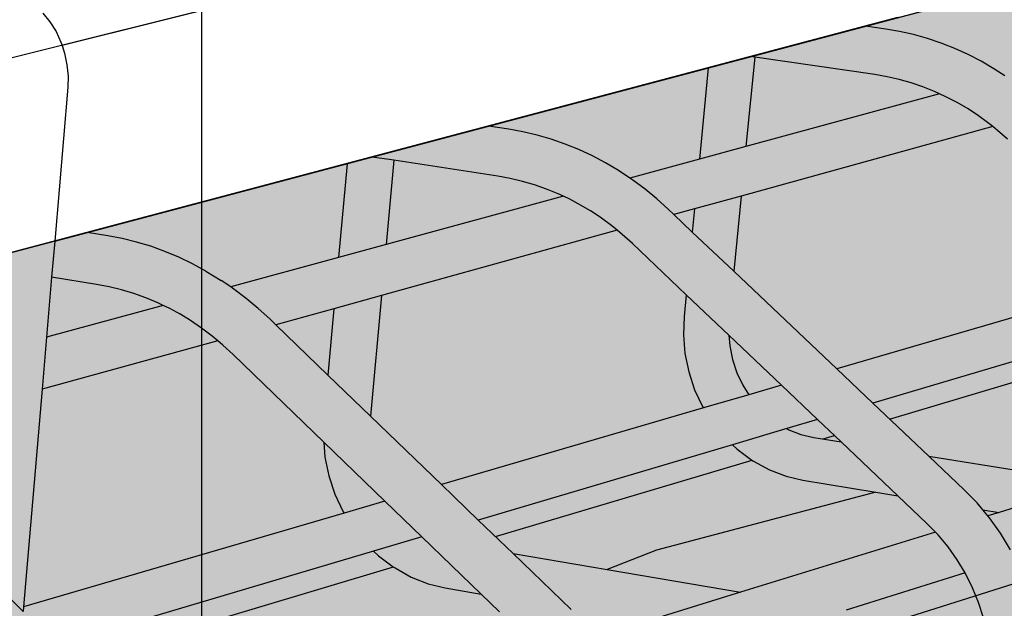
# Model space of a CAD drawing. Units: millimetres. Extents: x 0 to 977835, y -187379 to 145836.
# Drawn here: x 315779 to 316154, y 128399 to 128623 of the extents above; entities that cross this region are included whole.
import ezdxf
from ezdxf import colors
from ezdxf.entities.mleader import LeaderData, LeaderLine
from ezdxf.math import Vec2, Vec3

# ---------------------------------------------------------------- set-up
doc = ezdxf.new("R2010")
doc.units = ezdxf.units.MM
for name, color, linetype in [('22 lignes fines', 252, 'Continuous'), ('32 hach fond', 9, 'Continuous'), ('50 textes', 253, 'Continuous')]:
    doc.layers.add(name, color=color, linetype=linetype)
doc.styles.get("Standard").update_dxf_attribs({"font": 'Arial.ttf'})

msp = doc.modelspace()

# ---------------------------------------------------------------- hatches: boundary and pattern name
at = {"layer": '32 hach fond'}
h = msp.add_hatch(dxfattribs=at)
h.set_pattern_fill('ANSI33', color=256, scale=8)
h.paths.add_polyline_path([(317423.47, 128806.78), (317272.86, 128931.12), (316968.84, 128850.55), (314158.07, 128105.81), (311033.57, 128929.85), (310882.62, 128805.26), (314158.55, 127779.72)])
h.paths.add_polyline_path([(317405.48, 128699.58), (317423.47, 128806.78), (314158.55, 127779.72), (314158.66, 127579.22)])
h.paths.add_polyline_path([(314158.55, 127779.72), (310882.62, 128805.26), (310900.8, 128697.91), (314158.66, 127579.22)])

# ---------------------------------------------------------------- linework, layer by layer
at = {"layer": '22 lignes fines'}
for p, q in [((315792.25, 128538.76), (316952.39, 128846.19)), ((314158.55, 127779.72), (317423.47, 128806.78)), ((314158.55, 127779.72), (317423.47, 128806.78)), ((316105.22, 128690.82), (315403.53, 128515.34)), ((316105.4, 128690.78), (315795.06, 128613.17)), ((316113.17, 128623.9), (315378.19, 128429.13)), ((316113.35, 128623.85), (316100.98, 128620.58)), ((316100.98, 128620.58), (316057.33, 128609.01)), ((316108.66, 128619.47), (316100.98, 128620.58)), ((316113.94, 128618.57), (316108.66, 128619.47)), ((316119.27, 128617.37), (316113.94, 128618.57)), ((316124.56, 128615.89), (316119.27, 128617.37)), ((316129.78, 128614.13), (316124.56, 128615.89)), ((316134.93, 128612.09), (316129.78, 128614.13)), ((316057.33, 128609.01), (316041.08, 128604.7)), ((316058.78, 128608.8), (316055.43, 128574.77)), ((316058.78, 128608.8), (316057.33, 128609.01)), ((316104.53, 128602.13), (316058.78, 128608.8)), ((316139.99, 128609.78), (316134.93, 128612.09)), ((316144.95, 128607.2), (316139.99, 128609.78)), ((316149.8, 128604.37), (316144.95, 128607.2)), ((316041.08, 128604.7), (315957.37, 128582.52)), ((316041.08, 128604.7), (316037.69, 128569.94)), ((316109.23, 128601.32), (316104.53, 128602.13)), ((316113.81, 128600.28), (316109.23, 128601.32)), ((316154.02, 128601.61), (316149.8, 128604.37)), ((316118.34, 128598.99), (316113.81, 128600.28)), ((316122.82, 128597.47), (316118.34, 128598.99)), ((316127.24, 128595.72), (316122.82, 128597.47)), ((316129.15, 128594.84), (316055.43, 128574.77)), ((316129.15, 128594.84), (316127.24, 128595.72)), ((316131.58, 128593.73), (316129.15, 128594.84)), ((316135.83, 128591.51), (316131.58, 128593.73)), ((316139.99, 128589.07), (316135.83, 128591.51)), ((316144.01, 128586.44), (316139.99, 128589.07)), ((316144.01, 128586.44), (316143.42, 128586.86)), ((316147.39, 128583.97), (316144.01, 128586.44)), ((315957.37, 128582.52), (315913.11, 128570.79)), ((315965.15, 128581.35), (315957.37, 128582.52)), ((316149.37, 128582.37), (316147.39, 128583.97)), ((315970.5, 128580.4), (315965.15, 128581.35)), ((315975.91, 128579.13), (315970.5, 128580.4)), ((315981.27, 128577.58), (315975.91, 128579.13)), ((316149.37, 128582.37), (316053.58, 128555.92)), ((316151.23, 128580.87), (316149.37, 128582.37)), ((316155, 128577.52), (316151.23, 128580.87)), ((315986.58, 128575.74), (315981.27, 128577.58)), ((315991.8, 128573.62), (315986.58, 128575.74)), ((315996.95, 128571.21), (315991.8, 128573.62)), ((316001.99, 128568.54), (315996.95, 128571.21)), ((316055.43, 128574.77), (316037.69, 128569.94)), ((315903.54, 128568.25), (315804.57, 128542.03)), ((315903.54, 128568.25), (315900.3, 128532.55)), ((315913.11, 128570.79), (315903.54, 128568.25)), ((315921.36, 128569.53), (315913.11, 128570.79)), ((315921.36, 128569.53), (315918.43, 128537.48)), ((315960.95, 128563.48), (315921.36, 128569.53)), ((316006.92, 128565.6), (316001.99, 128568.54)), ((316037.69, 128569.94), (316011.21, 128562.74)), ((316011.21, 128562.74), (316006.92, 128565.6)), ((315965.72, 128562.62), (315960.95, 128563.48)), ((315970.36, 128561.53), (315965.72, 128562.62)), ((315974.96, 128560.19), (315970.36, 128561.53)), ((315979.51, 128558.6), (315974.96, 128560.19)), ((316012.4, 128561.94), (316011.21, 128562.74)), ((316017.04, 128558.51), (316012.4, 128561.94)), ((315983.99, 128556.77), (315979.51, 128558.6)), ((315985.93, 128555.86), (315983.99, 128556.77)), ((316021.52, 128554.84), (316017.04, 128558.51)), ((315985.93, 128555.86), (315918.43, 128537.48)), ((315988.4, 128554.7), (315985.93, 128555.86)), ((315992.72, 128552.39), (315988.4, 128554.7)), ((315996.85, 128549.92), (315992.72, 128552.39)), ((316025.78, 128550.99), (316021.52, 128554.84)), ((316053.58, 128555.92), (316035.84, 128551.03)), ((316053.58, 128555.92), (316050.76, 128527.34)), ((316053.58, 128555.94), (316053.58, 128555.92)), ((315996.85, 128549.92), (315996.23, 128550.34)), ((316000.39, 128547.56), (315996.85, 128549.92)), ((316028.03, 128548.87), (316025.78, 128550.99)), ((316035.84, 128551.03), (316028.03, 128548.87)), ((316034.99, 128542.27), (316028.03, 128548.87)), ((316035.84, 128551.03), (316034.99, 128542.27)), ((316035.85, 128551.05), (316035.84, 128551.03)), ((316004.42, 128544.56), (316000.39, 128547.56)), ((315804.57, 128542.03), (315792.25, 128538.76)), ((315812.46, 128540.78), (315804.57, 128542.03)), ((316006.44, 128542.91), (315916.66, 128518.12)), ((316006.44, 128542.91), (316004.42, 128544.56)), ((316008.33, 128541.35), (316006.44, 128542.91)), ((316012.17, 128537.88), (316008.33, 128541.35)), ((316050.76, 128527.34), (316034.99, 128542.27)), ((315817.88, 128539.77), (315812.46, 128540.78)), ((315823.36, 128538.44), (315817.88, 128539.77)), ((315828.8, 128536.82), (315823.36, 128538.44)), ((315918.43, 128537.48), (315900.3, 128532.55)), ((316032.66, 128518.43), (316012.17, 128537.88)), ((315834.18, 128534.89), (315828.8, 128536.82)), ((315839.49, 128532.68), (315834.18, 128534.89)), ((315844.71, 128530.17), (315839.49, 128532.68)), ((315849.83, 128527.39), (315844.71, 128530.17)), ((315900.3, 128532.55), (315859.27, 128521.38)), ((315849.83, 128527.39), (315855.63, 128523.85)), ((316090, 128490.18), (316050.76, 128527.34)), ((315808.19, 128522.36), (315791.09, 128525.11)), ((315859.27, 128521.38), (315855.63, 128523.85)), ((315813.02, 128521.45), (315808.19, 128522.36)), ((315817.73, 128520.3), (315813.02, 128521.45)), ((315822.39, 128518.89), (315817.73, 128520.3)), ((315827.01, 128517.23), (315822.39, 128518.89)), ((315860.48, 128520.55), (315859.27, 128521.38)), ((315865.2, 128516.99), (315860.48, 128520.55)), ((315831.56, 128515.32), (315827.01, 128517.23)), ((315833.53, 128514.37), (315831.56, 128515.32)), ((315869.76, 128513.18), (315865.2, 128516.99)), ((315916.66, 128518.12), (315898.54, 128513.11)), ((315916.66, 128518.12), (315912.46, 128472.26)), ((315916.66, 128518.14), (315916.66, 128518.12)), ((316032.66, 128518.43), (316031.85, 128510.1)), ((316048.92, 128503), (316032.66, 128518.43)), ((315833.53, 128514.37), (315789.15, 128502.29)), ((315836.03, 128513.16), (315833.53, 128514.37)), ((315840.28, 128510.85), (315836.03, 128513.16)), ((315840.28, 128510.85), (315839.6, 128511.27)), ((315874.1, 128509.2), (315869.76, 128513.18)), ((315898.54, 128513.11), (315876.39, 128507)), ((315898.54, 128513.11), (315896.25, 128487.87)), ((315898.54, 128513.13), (315898.54, 128513.11)), ((316168.54, 128513.15), (316090, 128490.18)), ((315843.93, 128508.61), (315840.28, 128510.85)), ((315848.15, 128505.73), (315843.93, 128508.61)), ((315876.39, 128507), (315874.1, 128509.2)), ((316031.85, 128510.1), (316031.6, 128503.22)), ((315852.26, 128502.62), (315848.15, 128505.73)), ((315896.25, 128487.87), (315876.39, 128507)), ((315854.31, 128500.9), (315787.46, 128482.44)), ((315854.31, 128500.9), (315852.26, 128502.62)), ((315856.24, 128499.29), (315854.31, 128500.9)), ((316031.6, 128503.22), (316032.19, 128496.1)), ((316048.92, 128503), (316049.25, 128498.95)), ((316068.92, 128484.02), (316048.92, 128503)), ((315860.15, 128495.69), (315856.24, 128499.29)), ((316049.25, 128498.95), (316050.31, 128493.77)), ((316179.41, 128499.6), (316103.73, 128477.19)), ((315894.66, 128462.38), (315860.15, 128495.69)), ((316032.19, 128496.1), (316033.62, 128489.09)), ((316050.31, 128493.77), (316051.98, 128488.75)), ((316110.14, 128471.12), (316186.72, 128493.92)), ((316033.62, 128489.09), (316035.88, 128482.3)), ((316051.98, 128488.75), (316054.22, 128483.99)), ((316103.73, 128477.19), (316090, 128490.18)), ((315912.46, 128472.26), (315896.25, 128487.87)), ((316035.88, 128482.3), (316038.91, 128475.86)), ((316054.22, 128483.99), (316056.49, 128480.38)), ((316068.92, 128484.02), (316056.49, 128480.38)), ((316082.68, 128470.96), (316068.92, 128484.02)), ((316056.49, 128480.38), (316039.24, 128475.34)), ((316056.49, 128480.38), (316056.51, 128480.36)), ((316039.24, 128475.34), (315939.54, 128446.18)), ((316038.91, 128475.86), (316039.24, 128475.34)), ((316039.24, 128475.34), (316039.26, 128475.31)), ((316125.02, 128457.03), (316103.73, 128477.19)), ((315939.54, 128446.18), (315912.46, 128472.26)), ((316082.68, 128470.96), (316070.96, 128467.49)), ((316091.66, 128462.44), (316082.68, 128470.96)), ((316070.96, 128467.49), (316050.31, 128461.37)), ((316070.96, 128467.49), (316071.79, 128467.03)), ((316071.79, 128467.03), (316076.33, 128465.28)), ((316076.33, 128465.28), (316081.26, 128464.13)), ((316081.26, 128464.13), (316091.66, 128462.44)), ((316084.76, 128463.56), (316089.11, 128464.85)), ((316113.3, 128441.9), (316091.66, 128462.44)), ((315894.66, 128462.38), (315895.15, 128456.69)), ((315917.97, 128439.88), (315894.66, 128462.38)), ((316050.31, 128461.37), (315953.52, 128432.71)), ((316050.31, 128461.37), (316052.14, 128459.63)), ((316052.14, 128459.63), (316057.68, 128455.55)), ((315895.15, 128456.69), (315896.64, 128449.48)), ((315960.06, 128426.42), (316057.74, 128455.51)), ((316057.68, 128455.55), (316058.31, 128455.15)), ((316058.31, 128455.15), (316064.36, 128451.82)), ((316125.02, 128457.03), (316161.43, 128451.12)), ((316138.5, 128444.26), (316125.02, 128457.03)), ((316064.36, 128451.82), (316070.73, 128449.35)), ((315896.64, 128449.48), (315898.96, 128442.5)), ((316070.73, 128449.35), (316077.07, 128447.85)), ((316077.07, 128447.85), (316104.85, 128443.29)), ((315953.52, 128432.71), (315939.54, 128446.18)), ((316143.44, 128439.21), (316138.5, 128444.26)), ((316188.12, 128446.79), (316151.77, 128435.58)), ((315898.96, 128442.5), (315902.07, 128435.86)), ((316104.85, 128443.29), (316021.33, 128421.29)), ((316104.85, 128443.29), (316113.3, 128441.9)), ((316124.32, 128431.44), (316113.3, 128441.9)), ((315917.97, 128439.88), (315902.4, 128435.32)), ((315931.99, 128426.34), (315917.97, 128439.88)), ((316145.62, 128436.59), (316143.44, 128439.21)), ((316145.62, 128436.59), (316151.77, 128435.58)), ((316147.55, 128434.28), (316145.62, 128436.59)), ((315902.4, 128435.32), (315780.43, 128399.66)), ((315902.07, 128435.86), (315902.4, 128435.32)), ((315902.4, 128435.32), (315902.42, 128435.3)), ((315966.76, 128419.96), (315953.52, 128432.71)), ((316151.77, 128435.58), (316147.55, 128434.28)), ((316148.09, 128433.62), (316147.55, 128434.28)), ((316152.33, 128427.67), (316148.09, 128433.62)), ((316127.56, 128428.11), (316124.32, 128431.44)), ((315931.99, 128426.34), (315913.68, 128420.92)), ((315954.56, 128404.55), (315931.99, 128426.34)), ((316127.56, 128428.11), (316053.41, 128405.26)), ((316128.58, 128427.07), (316127.56, 128428.11)), ((316132.41, 128422.47), (316128.58, 128427.07)), ((316156.11, 128421.37), (316152.33, 128427.67)), ((316021.33, 128421.29), (316002.55, 128413.89)), ((316135.89, 128417.56), (316132.41, 128422.47)), ((315913.68, 128420.92), (315793.25, 128385.26)), ((315913.68, 128420.92), (315915.54, 128419.11)), ((315915.54, 128419.11), (315921.17, 128414.9)), ((315966.76, 128419.96), (316002.55, 128413.89)), ((315988.89, 128398.65), (315966.76, 128419.96)), ((316138.86, 128412.6), (316135.89, 128417.56)), ((315780.29, 128397.97), (315762.22, 128415.69)), ((315804.4, 128380.06), (315921.24, 128414.86)), ((315921.17, 128414.9), (315921.87, 128414.49)), ((315921.87, 128414.49), (315928, 128411.04)), ((316002.55, 128413.89), (316053.41, 128405.26)), ((315928, 128411.04), (315934.45, 128408.48)), ((316138.86, 128412.6), (316093.54, 128398.44)), ((316138.99, 128412.38), (316138.86, 128412.6)), ((316141.71, 128406.96), (316138.99, 128412.38)), ((315934.45, 128408.48), (315940.88, 128406.9)), ((315940.88, 128406.9), (315954.56, 128404.55)), ((316144.02, 128401.34), (316141.71, 128406.96)), ((315961.6, 128397.75), (315954.56, 128404.55)), ((316053.41, 128405.26), (316016.56, 128393.9)), ((315780.43, 128399.66), (315780.29, 128397.97)), ((316145.89, 128395.56), (316144.02, 128401.34))]:
    msp.add_line(p, q, dxfattribs=at)
at = {"layer": '22 lignes fines', "color": 242, "true_color": 0xc0181b}
for p, q in [((315787.76, 128625.52), (315790.46, 128622.17)), ((315790.46, 128622.17), (315792.76, 128618.47)), ((315792.76, 128618.47), (315794.62, 128614.48)), ((315794.62, 128614.48), (315795.06, 128613.17)), ((315795.06, 128613.17), (315796.02, 128610.27)), ((315796.02, 128610.27), (315796.93, 128605.91)), ((315796.93, 128605.91), (315797.33, 128601.48)), ((315797.33, 128601.48), (315797.22, 128597.32)), ((315797.22, 128597.32), (315792.25, 128538.76)), ((315792.25, 128538.76), (315791.09, 128525.11)), ((315791.09, 128525.11), (315789.15, 128502.29)), ((315789.15, 128502.29), (315787.46, 128482.44)), ((315787.46, 128482.44), (315780.43, 128399.66))]:
    msp.add_line(p, q, dxfattribs=at)
at = {"layer": '22 lignes fines'}
msp.add_lwpolyline([(311033.57, 128929.85), (314158.07, 128105.81), (317272.86, 128931.12)], dxfattribs=at)

# ---------------------------------------------------------------- leaders
at = {"layer": '50 textes'}
ml = msp.add_multileader_mtext('Standard', dxfattribs=at)
ml.set_content('\\A1;Accroche fer %%C {\\H0.7x;\\S1/4;}"', color=256)
ml.set_leader_properties()
ml.build(insert=Vec2(0, 0))
ml.multileader.update_dxf_attribs({"dogleg_length": 248.62, "arrow_head_size": 42.25})
ctx = ml.context
ctx.base_point, ctx.char_height, ctx.arrow_head_size, ctx.landing_gap_size, ctx.plane_origin = Vec3(316325.83, 127165.58), 45, 42.25, 45, Vec3(315343.24, 127303.88)
ctx.text_align_type = 2
notes = []
notes.append((ctx, [(0, (1, 1, 0), (315848.08, 127165.58), (1, 0), 477.75, [(0, [(315848.08, 128671.29)], 0, [])])]))
ctx.mtext.insert, ctx.mtext.width, ctx.mtext.alignment, ctx.mtext.flow_direction = Vec3(316849.19, 127189.62), 2795.7174, 3, 5
ml = msp.add_multileader_mtext('Standard', dxfattribs=at)
ml.set_content('Lisse Basse\\PBois 2"x4"', color=256)
ml.set_leader_properties()
ml.build(insert=Vec2(0, 0))
ml.multileader.update_dxf_attribs({"dogleg_length": 248.62, "arrow_head_size": 42.25})
ctx = ml.context
ctx.base_point, ctx.char_height, ctx.arrow_head_size, ctx.landing_gap_size, ctx.plane_origin = Vec3(316446.75, 127053.39), 45, 42.25, 45, Vec3(315644.2, 127105.66)
ctx.text_align_type = 2
notes.append((ctx, [(0, (1, 1, 0), (315630.66, 127053.39), (1, 0), 816.09, [(0, [(315638.58, 128548.6)], 0, [])])]))
ctx.mtext.insert, ctx.mtext.width, ctx.mtext.alignment, ctx.mtext.flow_direction = Vec3(316823.26, 127076.19), 2795.7174, 3, 5
ml = msp.add_multileader_mtext('Standard', dxfattribs=at)
ml.set_content('Strap U (15 cm x 10 cm x 15 cm)\\Plongueur deployée', color=256)
ml.set_leader_properties()
ml.build(insert=Vec2(0, 0))
ml.multileader.update_dxf_attribs({"dogleg_length": 248.62, "arrow_head_size": 42.25})
ctx = ml.context
ctx.base_point, ctx.char_height, ctx.arrow_head_size, ctx.landing_gap_size, ctx.plane_origin = Vec3(315878.91, 126878.97), 45, 42.25, 45, Vec3(315160.68, 126980.11)
ctx.text_align_type = 2
notes.append((ctx, [(0, (1, 1, 0), (315372.24, 126878.97), (1, 0), 506.67, [(0, [(315373.39, 128433.36)], 0, [])])]))
ctx.mtext.insert, ctx.mtext.width, ctx.mtext.alignment, ctx.mtext.flow_direction = Vec3(316834.35, 126907.92), 2795.7174, 3, 5
for ctx, leaders in notes:
    for number, flags, end, landing, length, lines in leaders:
        leader = LeaderData()
        leader.index, (leader.has_last_leader_line, leader.has_dogleg_vector, leader.attachment_direction) = number, flags
        leader.last_leader_point, leader.dogleg_vector, leader.dogleg_length = Vec3(end), Vec3(landing), length
        for number, points, colour, breaks in lines:
            line = LeaderLine()
            line.index, line.vertices, line.color, line.breaks = number, Vec3.list(points), colors.encode_raw_color(colour), breaks
            leader.lines.append(line)
        ctx.leaders.append(leader)

doc.saveas('drawing.dxf')
